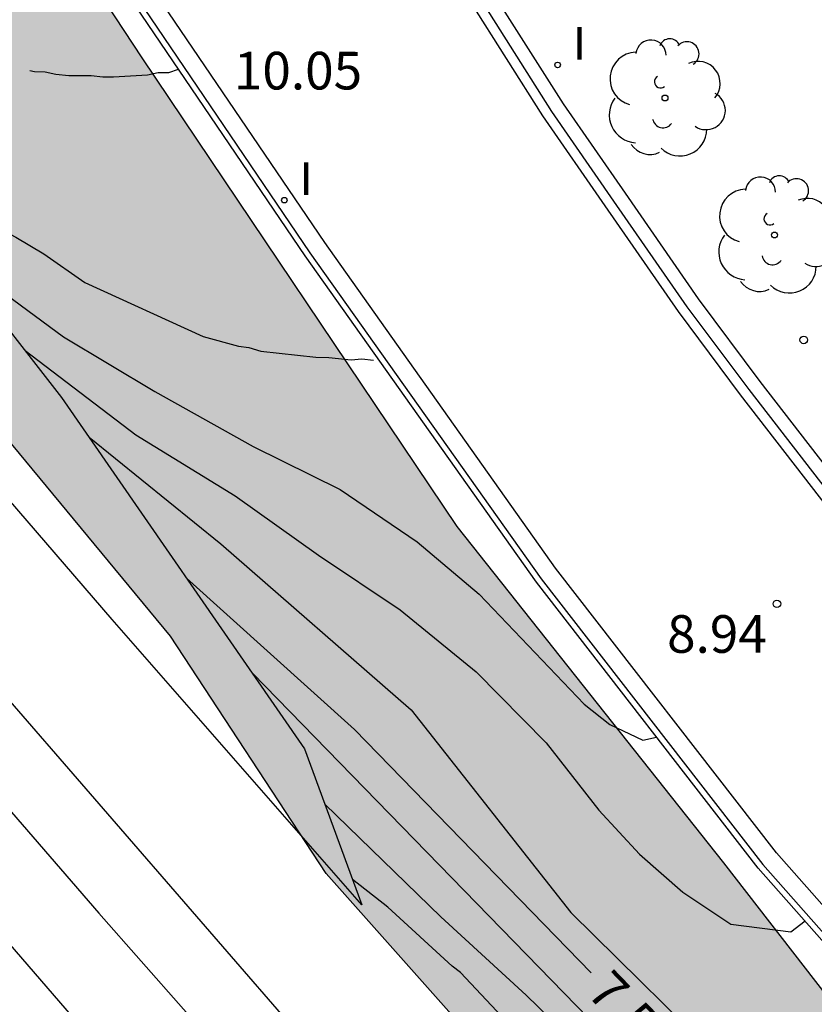
# Model space of a CAD drawing. Units: millimetres. Extents: x 582743 to 583094, y 4795539 to 4795791.
# Drawn here: x 582999 to 583015, y 4795661 to 4795681 of the extents above; entities that cross this region are included whole.
import ezdxf

# ---------------------------------------------------------------- set-up
doc = ezdxf.new("R2010")
doc.units = ezdxf.units.MM
for name, color, linetype in [('020104', 34, 'Continuous'), ('020109', 7, 'CABEZA_TALUD'), ('020110', 7, 'Continuous'), ('020204', 9, 'Continuous'), ('020307', 24, 'Continuous'), ('020308', 9, 'Continuous'), ('060108', 9, 'Continuous'), ('060113', 4, 'Continuous'), ('070105', 6, 'Continuous'), ('100105', 3, 'Continuous'), ('100106', 63, 'Continuous'), ('100113', 9, 'Continuous'), ('100202', 3, 'Continuous'), ('270204', 9, 'Continuous'), ('270304', 9, 'Continuous'), ('990504', 63, 'Continuous')]:
    doc.layers.add(name, color=color, linetype=linetype)
doc.layers.add('020105', color=24, linetype='Continuous', lineweight=30)
doc.layers.add('060118', color=9, linetype='Continuous', lineweight=30)
doc.styles.add('ARIAL', font='ARIAL.TTF', dxfattribs={"height": 1})
doc.styles.add('ARIALI', font='ARIALI.TTF', dxfattribs={"height": 1})
doc.styles.add('ROMANS', font='romans__.ttf', dxfattribs={"height": 1})
doc.linetypes.add('CABEZA_TALUD', pattern='A,0.1,[204,DONOSTI.shx,S=0.15,R=0,X=0,Y=0],0,0.2', length=0.3)

# ---------------------------------------------------------------- blocks, each defined once
blk = doc.blocks.new('COTAPU')
blk.add_circle((0, 0), 0.075)
blk = doc.blocks.new('REIND')
blk.add_circle((0, 0), 0.055)
blk = doc.blocks.new('ARBOL')
blk.add_circle((0, 0), 0.0587)
for centre, radius, start, end in [((0.097, 0.97), 0.21, 23.1565, 160.4665), ((-0.28, 0.855), 0.3, 359.2878, 173.6078), ((0.438, 0.881), 0.24, 301.578, 139.328), ((-0.564, 0.381), 0.532, 92.28, 254.58), ((0.656, 0.288), 0.443, 319.8556, 114.7656), ((-0.091, 0.321), 0.12, 119.14, 310.56), ((0.819, -0.249), 0.383, 235.5275, 62.0275), ((-0.556, -0.339), 0.555, 142.64, 266.54), ((-0.039, -0.384), 0.21, 189.64, 323.88), ((0.299, -0.624), 0.532, 224.67, 0.24), ((-0.301, -0.676), 0.45, 213.78, 295.32)]:
    blk.add_arc(centre, radius, start, end)

msp = doc.modelspace()

# ---------------------------------------------------------------- hatches: boundary and pattern name
at = {"layer": '990504'}
msp.add_hatch(color=256, dxfattribs=at).paths.add_polyline_path([(583027.776, 4795647.937), (583024.679, 4795647.806), (583021.553, 4795649.045), (583018.237, 4795650.993), (583013.796, 4795654.36), (583005.443, 4795663.754), (583002.344, 4795668.482), (582999.045, 4795672.468), (582993.146, 4795679.805), (582986.667, 4795688.323), (582983.571, 4795693.248), (582980.078, 4795697.587), (582977.399, 4795700.744), (582974.249, 4795703.983), (582970.904, 4795707.224), (582968.458, 4795710.184), (582965.359, 4795714.755), (582956.922, 4795728.345), (582953.898, 4795732.524), (582950.187, 4795739.061), (582951.021, 4795740.386), (582953.025, 4795741.036), (582955.025, 4795741.138), (582956.872, 4795741.711), (582957.774, 4795741.822), (582959.029, 4795741.851), (582960.713, 4795741.641), (582961.921, 4795740.77), (582962.263, 4795739.473), (582961.98, 4795738.378), (582960.991, 4795737.171), (582960.778, 4795735.095), (582961.467, 4795732.934), (582962.312, 4795730.85), (582964.605, 4795728.363), (582966.448, 4795728.465), (582968.571, 4795729.271), (582970.338, 4795729.571), (582972.565, 4795728.651), (582973.105, 4795727.628), (582973.324, 4795725.549), (582973.032, 4795723.473), (582971.8, 4795721.289), (582971.042, 4795719.649), (582971.497, 4795717.685), (582973.37, 4795716.612), (582976.032, 4795716.199), (582977.639, 4795716.265), (582979.431, 4795714.879), (582981.556, 4795710.903), (582984.34, 4795706.059), (582987.284, 4795701.685), (582990.651, 4795696.406), (582997.046, 4795687.183), (583001.771, 4795680.011), (583008.046, 4795670.671), (583013.362, 4795663.965), (583015.652, 4795661.007), (583018.723, 4795657.847), (583022.612, 4795653.936), (583026.854, 4795650.218), (583028.485, 4795648.284)])

# ---------------------------------------------------------------- linework, layer by layer
at = {"layer": '020104', "flags": 128}
for points, elevation in [([(582996.3, 4795678.222), (582997.344, 4795677.505), (582997.694, 4795677.291), (582997.858, 4795677.172), (582998.838, 4795676.625), (582999.048, 4795676.553), (582999.258, 4795676.434), (582999.818, 4795676.102), (583000.634, 4795675.533), (583002.994, 4795674.459), (583003.696, 4795674.266), (583003.906, 4795674.241), (583004.14, 4795674.168), (583005.24, 4795674.042), (583005.498, 4795674.04), (583005.943, 4795673.99), (583006.154, 4795674.012), (583006.388, 4795673.986)], 9.5), ([(582997.921, 4795676.138), (583000.213, 4795674.453), (583002.033, 4795673.36), (583003.993, 4795672.266), (583005.721, 4795671.408), (583007.26, 4795670.364), (583008.494, 4795669.323), (583010.587, 4795667.126), (583011.099, 4795666.723), (583011.753, 4795666.413), (583012.029, 4795666.474)], 9), ([(582999.445, 4795674.177), (583001.651, 4795672.495), (583003.633, 4795671.284), (583005.289, 4795670.099), (583006.921, 4795669.007), (583008.435, 4795667.776), (583009.83, 4795666.358), (583010.875, 4795665.014), (583011.688, 4795664.14), (583012.55, 4795663.383), (583013.506, 4795662.742), (583014.7, 4795662.592), (583014.986, 4795662.808)], 8.5), ([(583000.721, 4795672.449), (583003.344, 4795670.325), (583007.14, 4795667.013), (583010.319, 4795662.979), (583013.553, 4795659.788), (583017.371, 4795656.382), (583018.796, 4795655.784), (583021.185, 4795655.507)], 8), ([(583003.974, 4795667.746), (583010.924, 4795660.611), (583014.813, 4795657.251), (583017.842, 4795654.929), (583021.62, 4795652.344), (583023.318, 4795650.9), (583025.063, 4795649.222), (583026.598, 4795647.639), (583030.738, 4795643.504), (583032.16, 4795642.367), (583033.282, 4795641.96), (583034.055, 4795641.882), (583035.228, 4795642.061), (583036.181, 4795642.308)], 7), ([(583005.42, 4795665.136), (583007.73, 4795662.887), (583009.429, 4795661.326), (583012.058, 4795658.773), (583014.899, 4795656.359), (583016.577, 4795654.986), (583018.021, 4795653.849), (583019.911, 4795652.685), (583021.378, 4795651.501), (583023.403, 4795649.774), (583024.823, 4795648.521), (583026.475, 4795646.82), (583027.517, 4795645.218), (583030.207, 4795641.562), (583031.178, 4795639.749), (583032.336, 4795638.076), (583033.732, 4795636.728), (583035.301, 4795636.505), (583035.886, 4795636.313), (583036.512, 4795635.464), (583036.316, 4795634.41), (583036.893, 4795633.257), (583037.921, 4795632.78)], 6.5), ([(583008.946, 4795660.902), (583008.122, 4795661.781), (583007.952, 4795661.91), (583006.67, 4795663.083), (583005.97, 4795663.634)], 6)]:
    msp.add_lwpolyline(points, dxfattribs=dict(at, elevation=elevation))
at = {"layer": '020105', "flags": 128}
for points, elevation in [([(582999.54, 4795679.759), (582999.636, 4795679.737), (582999.847, 4795679.735), (583000.058, 4795679.687), (583000.316, 4795679.661), (583000.761, 4795679.658), (583000.995, 4795679.632), (583001.206, 4795679.631), (583001.886, 4795679.672), (583002.098, 4795679.717), (583002.309, 4795679.716), (583002.503, 4795679.787)], 10), ([(583002.663, 4795669.641), (583006.011, 4795666.623), (583010.727, 4795661.775)], 7.5)]:
    msp.add_lwpolyline(points, dxfattribs=dict(at, elevation=elevation))
at = {"layer": '020109'}
msp.add_polyline3d([(582953.263, 4795740.723, 16.281), (582953.945, 4795738.173, 16.3), (582959.336, 4795727.075, 15.841), (582963.663, 4795719.306, 15.305), (582968.193, 4795712.796, 14.287), (582972.438, 4795706.944, 13.565), (582978.249, 4795699.769, 12.75), (582981.518, 4795696.179, 12.069), (582984.401, 4795692.956, 11.914), (582987.454, 4795689.658, 11.581), (582990.765, 4795685.34, 11.099), (583000.174, 4795673.24, 8.187), (583005.015, 4795666.242, 6.732), (583006.154, 4795663.13, 5.586)], dxfattribs=at)
at = {"layer": '020110'}
msp.add_polyline3d([(583006.154, 4795663.13, 5.586), (583001.18, 4795668.819, 5.617), (582994.19, 4795676.924, 5.632), (582989.432, 4795682.344, 5.515), (582982.375, 4795691.226, 5.634), (582974.549, 4795701.059, 5.622), (582973.324, 4795702.524, 5.801), (582967.127, 4795712.878, 5.777)], dxfattribs=at)
at = {"layer": '060108'}
for points in [[(583044.262, 4795632.985, 6.895), (583038.798, 4795640.811, 7.128), (583036.985, 4795642.245, 7.213), (583033.729, 4795645.004, 7.366), (583029.397, 4795648.845, 7.603), (583021.454, 4795656.202, 8.092), (583014.418, 4795664.163, 8.833), (583010.015, 4795669.842, 9.385), (583005.416, 4795676.331, 10.057), (583000.397, 4795683.733, 10.776), (582994.449, 4795693.009, 11.746), (582987.943, 4795703.128, 12.878), (582983.279, 4795710.628, 13.705), (582979.931, 4795717.148, 14.303), (582977.7, 4795721.704, 14.484), (582974.184, 4795729.314, 15.036), (582972.491, 4795733.186, 15.336), (582971.301, 4795735.642, 15.499), (582970.614, 4795736.705, 15.618)], [(583094.163, 4795586.279, 6.223), (583088.292, 4795590.24, 6.114), (583082.957, 4795593.836, 6.01), (583078.537, 4795596.84, 6.022), (583071.981, 4795601.292, 5.954), (583065.177, 4795606.04, 5.994), (583058.55, 4795610.856, 6.078), (583052.282, 4795615.692, 6.094), (583045.202, 4795621.444, 6.114), (583039.123, 4795626.612, 6.114), (583032.167, 4795632.808, 6.09), (583025.827, 4795638.868, 5.934), (583020.271, 4795644.26, 5.822), (583015.08, 4795649.356, 6.05), (583010.244, 4795654.54, 6.102), (583005.156, 4795660.252, 6.034), (582998.793, 4795667.588, 6.014), (582992.677, 4795674.967, 5.954)]]:
    msp.add_polyline3d(points, dxfattribs=at)
at = {"layer": '060113'}
msp.add_polyline3d([(583008.308, 4795681.144, 10.014), (583009.755, 4795678.855, 9.815), (583010.997, 4795677.064, 9.653), (583012.456, 4795674.954, 9.489), (583013.695, 4795673.297, 9.284), (583017.618, 4795668.224, 8.918)], dxfattribs=at)
at = {"layer": '060118'}
for points in [[(582947.849, 4795738.168, 16.947), (582948.685, 4795736.519, 6.175), (582951.149, 4795731.875, 6.175), (582954.211, 4795726.123, 6.187), (582957.223, 4795720.801, 6.197), (582959.733, 4795716.557, 6.199), (582962.884, 4795711.367, 6.201), (582966.236, 4795706.083, 6.203), (582967.93, 4795703.487, 6.19), (582972.124, 4795697.225, 6.164), (582976.74, 4795690.685, 6.176), (582980.673, 4795685.333, 6.198), (582984.393, 4795680.459, 6.222), (582989.623, 4795673.758, 6.276), (582993.763, 4795668.65, 6.258), (582997.033, 4795664.77, 6.272), (583000.654, 4795660.584, 6.3), (583004.07, 4795656.732, 6.304), (583007.404, 4795653.01, 6.32), (583011.652, 4795648.506, 6.344), (583015.52, 4795644.552, 6.372), (583019.541, 4795640.49, 6.394), (583024.409, 4795635.8, 6.398), (583029.691, 4795630.856, 6.398)], [(582968.892, 4795705.273, 6.07), (582971.38, 4795701.493, 6.068), (582974.376, 4795697.065, 6.09), (582978.196, 4795691.677, 6.09), (582981.755, 4795686.793, 6.088), (582985.673, 4795681.621, 6.124), (582989.899, 4795676.201, 6.09), (582993.385, 4795671.906, 6.14), (582997.641, 4795666.746, 6.15), (583000.914, 4795662.964, 6.152), (583004.286, 4795659.134, 6.152), (583007.536, 4795655.488, 6.166), (583010.668, 4795652.134, 6.178), (583014.496, 4795648.07, 6.194), (583018.137, 4795644.374, 6.196), (583022.015, 4795640.548, 6.184), (583025.685, 4795637.054, 6.178), (583029.391, 4795633.596, 6.194), (583033.315, 4795629.978, 6.21)]]:
    msp.add_polyline3d(points, dxfattribs=at)
at = {"layer": '070105'}
msp.add_polyline3d([(583017.791, 4795668.33, 8.993), (583013.87, 4795673.4, 9.359), (583012.636, 4795675.051, 9.564), (583011.179, 4795677.157, 9.728), (583009.94, 4795678.944, 9.89), (583008.498, 4795681.226, 10.089)], dxfattribs=at)
at = {"layer": '100105'}
msp.add_polyline3d([(583008.727, 4795681.369, 10.089), (583010.166, 4795679.093, 9.89), (583011.401, 4795677.311, 9.728), (583012.856, 4795675.209, 9.564), (583014.085, 4795673.563, 9.359), (583018.003, 4795668.497, 8.993)], dxfattribs=at)
at = {"layer": '100106', "elevation": 7.711, "flags": 128}
msp.add_lwpolyline([(582990.651, 4795696.406), (582997.046, 4795687.183), (583001.771, 4795680.011), (583008.046, 4795670.671), (583013.362, 4795663.965), (583015.652, 4795661.007), (583018.723, 4795657.847), (583022.612, 4795653.936), (583026.854, 4795650.218), (583028.485, 4795648.284), (583027.776, 4795647.937), (583024.679, 4795647.806), (583021.553, 4795649.045), (583018.237, 4795650.993), (583013.796, 4795654.36), (583005.443, 4795663.754), (583002.344, 4795668.482), (582999.045, 4795672.468), (582993.146, 4795679.805), (582986.667, 4795688.323), (582983.571, 4795693.248)], dxfattribs=at)
at = {"layer": '100113'}
msp.add_polyline3d([(582994.147, 4795692.815, 11.746), (583000.098, 4795683.536, 10.776), (583005.121, 4795676.127, 10.057), (583009.727, 4795669.628, 9.385), (583014.142, 4795663.934, 8.833), (583021.197, 4795655.951, 8.092), (583029.156, 4795648.579, 7.603), (583033.494, 4795644.733, 7.366), (583036.758, 4795641.967, 7.213), (583038.868, 4795640.298, 7.116), (583042.619, 4795634.927, 6.777), (583042.514, 4795634.869, 6.957), (583038.765, 4795640.236, 7.116), (583036.686, 4795641.88, 7.193), (583033.42, 4795644.648, 7.346), (583029.08, 4795648.496, 7.584), (583021.115, 4795655.873, 8.073), (583014.054, 4795663.863, 8.815), (583009.635, 4795669.562, 9.367), (583005.027, 4795676.064, 10.039), (583000.003, 4795683.475, 10.758), (582994.051, 4795692.755, 11.729)], dxfattribs=at)

# ---------------------------------------------------------------- block references
at = {"layer": '020204', "rotation": 359.9987685839998}
for p in [(583014.96, 4795674.388, 9.273), (583014.427, 4795669.129, 8.943)]:
    msp.add_blockref('COTAPU', p, dxfattribs=at)
at = {"layer": '100202', "rotation": 359.9987685839998}
for p in [(583012.196, 4795679.211, 9.84), (583014.378, 4795676.481, 9.681)]:
    msp.add_blockref('ARBOL', p, dxfattribs=at)
at = {"layer": '270204', "rotation": 359.9987685839998}
for p in [(583010.056, 4795679.87, 10.022), (583004.61, 4795677.174, 10.167)]:
    msp.add_blockref('REIND', p, dxfattribs=at)

# ---------------------------------------------------------------- texts
at = {"layer": '020307', "style": 'ARIALI'}
msp.add_text('7.5', height=0.75, rotation=313.9718, dxfattribs=at).set_placement((583010.606, 4795661.36, 7.5))
at = {"layer": '020308', "style": 'ARIAL'}
for s, p in [('10.05', (583003.605, 4795679.381, 10.053)), ('8.94', (583012.237, 4795668.153, 8.943))]:
    msp.add_text(s, height=0.75, rotation=359.9988, dxfattribs=at).set_placement(p)
at = {"layer": '270304', "style": 'ROMANS'}
for p in [(583010.362, 4795679.976, 10.022), (583004.916, 4795677.28, 10.167)]:
    msp.add_text('I', height=0.65, rotation=359.9988, dxfattribs=at).set_placement(p)

doc.saveas('drawing.dxf')
